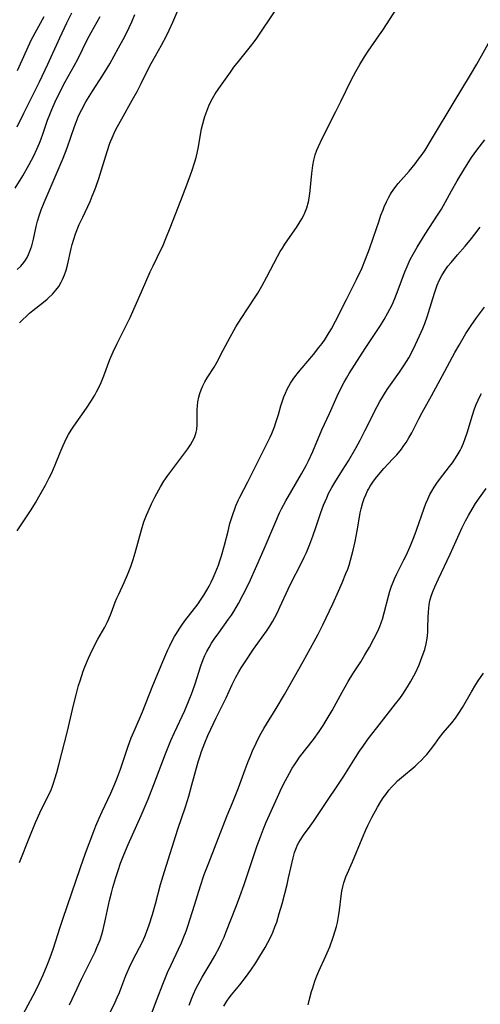
# Model space of a CAD drawing. Units: inches. Extents: x 2054866 to 2060217, y 211345 to 215626.
# Drawn here: x 2056261 to 2056336, y 213111 to 213270 of the extents above; entities that cross this region are included whole.
import ezdxf

# ---------------------------------------------------------------- set-up
doc = ezdxf.new("R2010")
doc.units = ezdxf.units.IN
doc.header["$MEASUREMENT"] = 0
doc.layers.add('c_26_T13S_R18E', color=248, linetype='Continuous')

msp = doc.modelspace()

# ---------------------------------------------------------------- linework, layer by layer
at = {"layer": 'c_26_T13S_R18E'}
for points, elevation in [([(2056260.78, 213242.57), (2056261.98, 213244.56), (2056263.01, 213246.37), (2056263.74, 213247.76), (2056264.25, 213248.85), (2056264.66, 213249.8), (2056264.95, 213250.51), (2056265.22, 213251.23), (2056265.98, 213253.48), (2056266.32, 213254.42), (2056266.64, 213255.19), (2056267.2, 213256.45), (2056267.84, 213257.78), (2056268.79, 213259.63), (2056270.25, 213262.24), (2056270.81, 213263.28), (2056272.33, 213266.37), (2056272.97, 213267.57), (2056274.41, 213270.15)], 978), ([(2056261.1, 213252.43), (2056262.15, 213254.64), (2056264.09, 213258.48), (2056264.67, 213259.66), (2056266, 213262.47), (2056267.93, 213266.74), (2056269.05, 213269.11), (2056269.88, 213270.72)], 976), ([(2056261.15, 213261.47), (2056262.63, 213264.81), (2056263.35, 213266.33), (2056263.98, 213267.52), (2056265.43, 213270.12)], 974)]:
    msp.add_lwpolyline(points, dxfattribs=dict(at, elevation=elevation))
for points in [[(2056261.08, 213187.51, 984), (2056263.24, 213190.74, 984), (2056263.6, 213191.29, 984), (2056264.04, 213192.02, 984), (2056264.59, 213192.96, 984), (2056265.65, 213194.87, 984), (2056266.25, 213196.03, 984), (2056266.63, 213196.83, 984), (2056267.19, 213198.11, 984), (2056268, 213200.11, 984), (2056268.47, 213201.2, 984), (2056269.03, 213202.38, 984), (2056269.35, 213202.97, 984), (2056269.75, 213203.66, 984), (2056270.19, 213204.33, 984), (2056272.25, 213207.22, 984), (2056273.05, 213208.45, 984), (2056273.54, 213209.29, 984), (2056273.83, 213209.83, 984), (2056274.45, 213211.1, 984), (2056275.01, 213212.4, 984), (2056276, 213215.05, 984), (2056276.5, 213216.26, 984), (2056277.08, 213217.48, 984), (2056278.52, 213220.28, 984), (2056279.25, 213221.8, 984), (2056281.04, 213225.89, 984), (2056282.48, 213229.11, 984), (2056282.93, 213230.08, 984), (2056284.24, 213232.76, 984), (2056284.47, 213233.27, 984), (2056284.99, 213234.5, 984), (2056285.66, 213236.18, 984), (2056287.39, 213240.6, 984), (2056288.35, 213243.11, 984), (2056289.16, 213245.28, 984), (2056289.64, 213246.8, 984), (2056289.84, 213247.5, 984), (2056290.01, 213248.21, 984), (2056290.22, 213249.22, 984), (2056290.56, 213251.17, 984), (2056290.73, 213252.07, 984), (2056290.91, 213252.88, 984), (2056291.12, 213253.69, 984), (2056291.24, 213254.06, 984), (2056291.54, 213254.94, 984), (2056291.89, 213255.77, 984), (2056292.17, 213256.38, 984), (2056292.48, 213256.97, 984), (2056292.92, 213257.72, 984), (2056293.47, 213258.55, 984), (2056295.36, 213261.22, 984), (2056295.92, 213261.98, 984), (2056296.65, 213262.92, 984), (2056298.58, 213265.32, 984), (2056299.16, 213266.08, 984), (2056299.59, 213266.68, 984), (2056302.63, 213271.19, 984)], [(2056261.44, 213134.2, 986), (2056263.12, 213138.4, 986), (2056264.03, 213140.64, 986), (2056264.34, 213141.34, 986), (2056264.91, 213142.57, 986), (2056266.17, 213145.12, 986), (2056266.52, 213145.88, 986), (2056266.7, 213146.33, 986), (2056266.98, 213147.11, 986), (2056267.16, 213147.66, 986), (2056267.46, 213148.7, 986), (2056267.78, 213149.91, 986), (2056269.16, 213155.34, 986), (2056270.12, 213159.49, 986), (2056270.54, 213161.15, 986), (2056270.96, 213162.65, 986), (2056271.19, 213163.41, 986), (2056271.7, 213164.96, 986), (2056271.96, 213165.66, 986), (2056272.52, 213167.03, 986), (2056273.19, 213168.45, 986), (2056274.05, 213170.08, 986), (2056275.16, 213172.04, 986), (2056275.53, 213172.76, 986), (2056275.81, 213173.37, 986), (2056276.17, 213174.26, 986), (2056276.82, 213176.03, 986), (2056277.1, 213176.69, 986), (2056277.4, 213177.35, 986), (2056278.3, 213179.2, 986), (2056278.84, 213180.45, 986), (2056279.35, 213181.79, 986), (2056279.72, 213182.91, 986), (2056280.04, 213183.96, 986), (2056281.05, 213187.65, 986), (2056281.46, 213188.94, 986), (2056281.87, 213190.02, 986), (2056282.11, 213190.59, 986), (2056282.69, 213191.84, 986), (2056283.23, 213192.94, 986), (2056283.84, 213194.09, 986), (2056284.11, 213194.57, 986), (2056284.66, 213195.47, 986), (2056285.28, 213196.38, 986), (2056288.52, 213200.71, 986), (2056288.94, 213201.33, 986), (2056289.28, 213201.9, 986), (2056289.57, 213202.48, 986), (2056289.77, 213202.99, 986), (2056289.87, 213203.37, 986), (2056289.95, 213203.81, 986), (2056290, 213204.62, 986), (2056289.99, 213206.28, 986), (2056290.01, 213206.97, 986), (2056290.05, 213207.6, 986), (2056290.13, 213208.22, 986), (2056290.28, 213209, 986), (2056290.43, 213209.55, 986), (2056290.66, 213210.18, 986), (2056290.92, 213210.79, 986), (2056291.27, 213211.45, 986), (2056291.63, 213212.07, 986), (2056292.72, 213213.82, 986), (2056293.42, 213215.03, 986), (2056293.84, 213215.82, 986), (2056295.29, 213218.61, 986), (2056295.88, 213219.68, 986), (2056296.22, 213220.27, 986), (2056297.07, 213221.61, 986), (2056299.34, 213225.07, 986), (2056299.74, 213225.71, 986), (2056300.4, 213226.8, 986), (2056301.23, 213228.34, 986), (2056302.93, 213231.6, 986), (2056303.37, 213232.38, 986), (2056303.72, 213232.94, 986), (2056304.12, 213233.54, 986), (2056305.36, 213235.31, 986), (2056305.99, 213236.25, 986), (2056306.41, 213236.93, 986), (2056306.81, 213237.63, 986), (2056307.14, 213238.25, 986), (2056307.43, 213238.89, 986), (2056307.63, 213239.41, 986), (2056307.9, 213240.36, 986), (2056308.07, 213241.26, 986), (2056308.19, 213242.19, 986), (2056308.43, 213244.9, 986), (2056308.59, 213246.19, 986), (2056308.76, 213247.07, 986), (2056308.99, 213247.93, 986), (2056309.23, 213248.65, 986), (2056309.49, 213249.28, 986), (2056310.08, 213250.55, 986), (2056312.3, 213254.88, 986), (2056313.1, 213256.49, 986), (2056314.74, 213259.89, 986), (2056315.5, 213261.32, 986), (2056316.15, 213262.45, 986), (2056316.92, 213263.68, 986), (2056317.51, 213264.56, 986), (2056319.34, 213267.18, 986), (2056319.85, 213267.94, 986), (2056322.12, 213271.44, 986)], [(2056261.48, 213220.91, 982), (2056262.01, 213221.47, 982), (2056262.57, 213222.02, 982), (2056263.08, 213222.47, 982), (2056263.6, 213222.92, 982), (2056265.32, 213224.26, 982), (2056265.9, 213224.73, 982), (2056266.12, 213224.93, 982), (2056266.74, 213225.53, 982), (2056267.3, 213226.17, 982), (2056267.76, 213226.79, 982), (2056268.16, 213227.45, 982), (2056268.38, 213227.89, 982), (2056268.69, 213228.63, 982), (2056268.94, 213229.39, 982), (2056269.16, 213230.21, 982), (2056269.74, 213232.89, 982), (2056269.91, 213233.52, 982), (2056270.17, 213234.37, 982), (2056270.47, 213235.22, 982), (2056271.06, 213236.7, 982), (2056271.61, 213237.92, 982), (2056272.79, 213240.44, 982), (2056273.16, 213241.26, 982), (2056273.57, 213242.27, 982), (2056273.79, 213242.86, 982), (2056274.21, 213244.11, 982), (2056275.53, 213248.43, 982), (2056276, 213249.77, 982), (2056276.52, 213251.04, 982), (2056276.84, 213251.76, 982), (2056277.2, 213252.47, 982), (2056277.88, 213253.71, 982), (2056279.59, 213256.7, 982), (2056280.37, 213258.1, 982), (2056281.03, 213259.36, 982), (2056282.43, 213262.22, 982), (2056282.84, 213262.99, 982), (2056284.3, 213265.54, 982), (2056285.09, 213267.05, 982), (2056285.53, 213267.97, 982), (2056286.09, 213269.21, 982), (2056287.36, 213272.25, 982)], [(2056261.09, 213229.48, 980), (2056261.65, 213230.03, 980), (2056262.16, 213230.64, 980), (2056262.4, 213230.98, 980), (2056262.67, 213231.43, 980), (2056262.91, 213231.91, 980), (2056263.13, 213232.42, 980), (2056263.42, 213233.28, 980), (2056263.69, 213234.37, 980), (2056264.14, 213236.42, 980), (2056264.37, 213237.28, 980), (2056264.63, 213238.14, 980), (2056264.94, 213239.06, 980), (2056265.41, 213240.25, 980), (2056265.72, 213240.99, 980), (2056267.53, 213245.16, 980), (2056268.46, 213247.38, 980), (2056269.1, 213249.05, 980), (2056270.29, 213252.47, 980), (2056270.54, 213253.15, 980), (2056270.89, 213254.01, 980), (2056271.17, 213254.62, 980), (2056271.47, 213255.22, 980), (2056272.14, 213256.42, 980), (2056273.2, 213258.16, 980), (2056274.84, 213260.7, 980), (2056275.96, 213262.56, 980), (2056277.37, 213265.09, 980), (2056278.11, 213266.46, 980), (2056278.74, 213267.67, 980), (2056279.09, 213268.39, 980), (2056279.49, 213269.28, 980), (2056279.98, 213270.49, 980)], [(2056261.62, 213109.04, 988), (2056263.67, 213112.84, 988), (2056264.41, 213114.32, 988), (2056265.28, 213116.2, 988), (2056265.93, 213117.74, 988), (2056266.24, 213118.55, 988), (2056266.61, 213119.54, 988), (2056266.91, 213120.46, 988), (2056267.95, 213123.69, 988), (2056268.43, 213125.14, 988), (2056271.25, 213133.44, 988), (2056272.05, 213135.71, 988), (2056273.39, 213139.26, 988), (2056273.73, 213140.11, 988), (2056274.27, 213141.34, 988), (2056274.76, 213142.41, 988), (2056276.15, 213145.37, 988), (2056276.79, 213146.84, 988), (2056277.22, 213147.91, 988), (2056277.71, 213149.23, 988), (2056278.7, 213152.25, 988), (2056278.93, 213152.91, 988), (2056279.43, 213154.23, 988), (2056280.04, 213155.72, 988), (2056281.22, 213158.44, 988), (2056282.91, 213162.64, 988), (2056284.67, 213166.91, 988), (2056285.3, 213168.37, 988), (2056285.62, 213169.05, 988), (2056286.12, 213170.04, 988), (2056286.39, 213170.52, 988), (2056286.67, 213171, 988), (2056287.11, 213171.7, 988), (2056287.57, 213172.38, 988), (2056288.05, 213173.04, 988), (2056290.17, 213175.79, 988), (2056290.57, 213176.36, 988), (2056291.09, 213177.16, 988), (2056291.57, 213177.96, 988), (2056291.92, 213178.6, 988), (2056292.25, 213179.25, 988), (2056292.59, 213179.95, 988), (2056292.93, 213180.72, 988), (2056293.44, 213182.01, 988), (2056293.68, 213182.67, 988), (2056293.94, 213183.48, 988), (2056294.41, 213185.19, 988), (2056294.97, 213187.45, 988), (2056295.28, 213188.69, 988), (2056295.72, 213190.14, 988), (2056296.04, 213191.03, 988), (2056296.24, 213191.52, 988), (2056296.62, 213192.38, 988), (2056296.88, 213192.92, 988), (2056298.14, 213195.38, 988), (2056301.17, 213201.37, 988), (2056301.74, 213202.55, 988), (2056302.01, 213203.14, 988), (2056302.42, 213204.21, 988), (2056302.66, 213204.9, 988), (2056303.07, 213206.22, 988), (2056303.46, 213207.59, 988), (2056303.77, 213208.55, 988), (2056303.94, 213209.02, 988), (2056304.2, 213209.65, 988), (2056304.48, 213210.26, 988), (2056304.73, 213210.74, 988), (2056305, 213211.21, 988), (2056305.44, 213211.89, 988), (2056305.7, 213212.27, 988), (2056306.28, 213213, 988), (2056306.88, 213213.72, 988), (2056308.72, 213215.84, 988), (2056309.59, 213216.94, 988), (2056310.1, 213217.63, 988), (2056310.6, 213218.33, 988), (2056311.24, 213219.35, 988), (2056311.6, 213219.97, 988), (2056312.27, 213221.22, 988), (2056313.99, 213224.66, 988), (2056315.64, 213227.88, 988), (2056316.45, 213229.64, 988), (2056317.08, 213231.15, 988), (2056317.71, 213232.83, 988), (2056318.3, 213234.52, 988), (2056319.24, 213237.32, 988), (2056319.55, 213238.22, 988), (2056319.88, 213239.09, 988), (2056320.08, 213239.59, 988), (2056320.42, 213240.35, 988), (2056320.8, 213241.1, 988), (2056321.11, 213241.62, 988), (2056321.27, 213241.87, 988), (2056321.78, 213242.6, 988), (2056322.33, 213243.29, 988), (2056324.07, 213245.31, 988), (2056325.04, 213246.49, 988), (2056325.61, 213247.22, 988), (2056326.15, 213247.97, 988), (2056326.63, 213248.69, 988), (2056327.82, 213250.63, 988), (2056331.3, 213256.44, 988), (2056333.96, 213260.76, 988), (2056334.95, 213262.46, 988), (2056337.55, 213267.07, 988)], [(2056269.47, 213111.33, 990), (2056270.33, 213113.17, 990), (2056271.44, 213115.49, 990), (2056272.97, 213118.57, 990), (2056273.6, 213119.87, 990), (2056273.91, 213120.56, 990), (2056274.41, 213121.8, 990), (2056274.68, 213122.63, 990), (2056274.91, 213123.44, 990), (2056275.29, 213125.1, 990), (2056275.91, 213128.12, 990), (2056276.22, 213129.37, 990), (2056276.44, 213130.19, 990), (2056276.92, 213131.81, 990), (2056277.29, 213132.96, 990), (2056277.71, 213134.14, 990), (2056278.21, 213135.45, 990), (2056278.9, 213137.11, 990), (2056280.31, 213140.2, 990), (2056281, 213141.75, 990), (2056282.12, 213144.39, 990), (2056283.05, 213146.73, 990), (2056284.93, 213151.67, 990), (2056285.8, 213153.82, 990), (2056286.35, 213155.1, 990), (2056288.02, 213158.67, 990), (2056288.85, 213160.6, 990), (2056289.11, 213161.28, 990), (2056289.39, 213162.04, 990), (2056289.69, 213162.94, 990), (2056290.6, 213165.84, 990), (2056290.98, 213166.85, 990), (2056291.25, 213167.47, 990), (2056291.58, 213168.13, 990), (2056291.94, 213168.77, 990), (2056292.34, 213169.44, 990), (2056292.77, 213170.09, 990), (2056293.49, 213171.13, 990), (2056295.07, 213173.31, 990), (2056295.52, 213173.98, 990), (2056295.89, 213174.56, 990), (2056296.66, 213175.86, 990), (2056297.4, 213177.26, 990), (2056298.35, 213179.18, 990), (2056299.61, 213181.96, 990), (2056300.78, 213184.62, 990), (2056302.47, 213188.62, 990), (2056303.27, 213190.4, 990), (2056303.59, 213191.06, 990), (2056304.28, 213192.34, 990), (2056306.78, 213196.67, 990), (2056307.51, 213198.01, 990), (2056307.88, 213198.76, 990), (2056308.58, 213200.23, 990), (2056310.06, 213203.71, 990), (2056311.28, 213206.37, 990), (2056312.5, 213209.12, 990), (2056313.17, 213210.51, 990), (2056313.64, 213211.41, 990), (2056314, 213212.04, 990), (2056314.45, 213212.78, 990), (2056317.01, 213216.83, 990), (2056319.45, 213220.49, 990), (2056320.05, 213221.45, 990), (2056320.67, 213222.53, 990), (2056321.33, 213223.82, 990), (2056321.79, 213224.85, 990), (2056322.33, 213226.22, 990), (2056323.4, 213229.14, 990), (2056323.75, 213229.99, 990), (2056324.26, 213231.09, 990), (2056324.71, 213231.96, 990), (2056325.37, 213233.11, 990), (2056325.8, 213233.8, 990), (2056326.68, 213235.19, 990), (2056328.66, 213238.22, 990), (2056329.27, 213239.2, 990), (2056329.95, 213240.39, 990), (2056330.91, 213242.15, 990), (2056331.8, 213243.72, 990), (2056332.86, 213245.52, 990), (2056334.12, 213247.47, 990), (2056334.95, 213248.66, 990), (2056336.24, 213250.34, 990)], [(2056275.54, 213109.15, 992), (2056276.82, 213111.77, 992), (2056277.18, 213112.53, 992), (2056277.52, 213113.31, 992), (2056277.92, 213114.36, 992), (2056278.54, 213116.06, 992), (2056278.75, 213116.56, 992), (2056279.11, 213117.38, 992), (2056279.74, 213118.65, 992), (2056281.21, 213121.47, 992), (2056281.6, 213122.32, 992), (2056281.89, 213123.02, 992), (2056282.32, 213124.21, 992), (2056282.84, 213125.85, 992), (2056283.31, 213127.56, 992), (2056284.13, 213130.7, 992), (2056284.74, 213132.76, 992), (2056286.91, 213139.57, 992), (2056288.12, 213143.19, 992), (2056288.65, 213144.86, 992), (2056289.18, 213146.69, 992), (2056290.19, 213150.41, 992), (2056290.43, 213151.21, 992), (2056290.7, 213152.06, 992), (2056290.97, 213152.77, 992), (2056291.24, 213153.44, 992), (2056291.75, 213154.63, 992), (2056292.21, 213155.65, 992), (2056293.07, 213157.45, 992), (2056294.66, 213160.67, 992), (2056295.64, 213162.81, 992), (2056296.23, 213164.01, 992), (2056296.69, 213164.85, 992), (2056297.08, 213165.49, 992), (2056297.81, 213166.63, 992), (2056299.08, 213168.49, 992), (2056301.14, 213171.37, 992), (2056301.67, 213172.18, 992), (2056302.17, 213173.01, 992), (2056302.48, 213173.56, 992), (2056302.9, 213174.39, 992), (2056303.31, 213175.23, 992), (2056304.65, 213178.16, 992), (2056305.08, 213179.04, 992), (2056306.74, 213182.25, 992), (2056307.23, 213183.3, 992), (2056307.57, 213184.05, 992), (2056308.13, 213185.38, 992), (2056308.62, 213186.65, 992), (2056309.16, 213188.2, 992), (2056309.91, 213190.48, 992), (2056310.32, 213191.62, 992), (2056310.83, 213192.82, 992), (2056311.14, 213193.49, 992), (2056311.4, 213193.99, 992), (2056311.68, 213194.49, 992), (2056312.13, 213195.25, 992), (2056313.39, 213197.25, 992), (2056314.32, 213198.76, 992), (2056315.57, 213200.92, 992), (2056316.19, 213202.05, 992), (2056316.97, 213203.56, 992), (2056318.93, 213207.47, 992), (2056319.39, 213208.31, 992), (2056319.78, 213208.98, 992), (2056320.13, 213209.54, 992), (2056320.57, 213210.2, 992), (2056322.55, 213213.01, 992), (2056323.28, 213214.11, 992), (2056324.03, 213215.33, 992), (2056324.4, 213216, 992), (2056325.11, 213217.45, 992), (2056325.74, 213218.84, 992), (2056326.27, 213220.03, 992), (2056326.59, 213220.84, 992), (2056327.03, 213222.04, 992), (2056327.2, 213222.57, 992), (2056328.14, 213225.7, 992), (2056328.36, 213226.35, 992), (2056328.6, 213227, 992), (2056328.97, 213227.82, 992), (2056329.35, 213228.54, 992), (2056329.77, 213229.23, 992), (2056330.32, 213230.01, 992), (2056330.82, 213230.64, 992), (2056331.85, 213231.86, 992), (2056333.09, 213233.27, 992), (2056334.08, 213234.46, 992), (2056334.65, 213235.16, 992), (2056335.52, 213236.32, 992)], [(2056279.12, 213100.46, 994), (2056283.56, 213112.32, 994), (2056284.47, 213114.69, 994), (2056284.91, 213115.76, 994), (2056285.26, 213116.56, 994), (2056285.83, 213117.8, 994), (2056287.03, 213120.29, 994), (2056287.48, 213121.29, 994), (2056287.89, 213122.27, 994), (2056288.22, 213123.18, 994), (2056288.5, 213124.02, 994), (2056289.57, 213127.38, 994), (2056290.53, 213130.47, 994), (2056291.16, 213132.27, 994), (2056291.87, 213134.15, 994), (2056293.06, 213137.2, 994), (2056294.18, 213140.13, 994), (2056294.85, 213141.78, 994), (2056295.71, 213143.79, 994), (2056296.25, 213145.13, 994), (2056296.65, 213146.21, 994), (2056297.7, 213149.15, 994), (2056298.2, 213150.43, 994), (2056298.52, 213151.21, 994), (2056298.92, 213152.14, 994), (2056299.48, 213153.38, 994), (2056299.77, 213153.98, 994), (2056300.3, 213155.02, 994), (2056300.71, 213155.75, 994), (2056301.14, 213156.46, 994), (2056302.7, 213158.94, 994), (2056304.03, 213161.2, 994), (2056307.06, 213166.52, 994), (2056308.84, 213169.71, 994), (2056309.48, 213170.93, 994), (2056310.21, 213172.43, 994), (2056311.8, 213175.78, 994), (2056312.74, 213177.83, 994), (2056313.31, 213179.14, 994), (2056313.93, 213180.63, 994), (2056314.2, 213181.35, 994), (2056314.42, 213181.98, 994), (2056314.67, 213182.77, 994), (2056314.89, 213183.6, 994), (2056315.09, 213184.43, 994), (2056315.38, 213185.79, 994), (2056315.71, 213187.53, 994), (2056316.09, 213189.73, 994), (2056316.22, 213190.41, 994), (2056316.37, 213191.07, 994), (2056316.65, 213192.04, 994), (2056316.87, 213192.68, 994), (2056317.11, 213193.31, 994), (2056317.4, 213193.94, 994), (2056317.56, 213194.23, 994), (2056317.83, 213194.7, 994), (2056318.24, 213195.33, 994), (2056318.69, 213195.94, 994), (2056319.14, 213196.5, 994), (2056320.03, 213197.53, 994), (2056321.47, 213199.06, 994), (2056322.09, 213199.74, 994), (2056322.83, 213200.65, 994), (2056323.12, 213201.04, 994), (2056323.59, 213201.72, 994), (2056324.03, 213202.43, 994), (2056324.5, 213203.27, 994), (2056325.63, 213205.49, 994), (2056326.17, 213206.51, 994), (2056327.68, 213209.21, 994), (2056329.44, 213212.49, 994), (2056331.44, 213216.14, 994), (2056332.11, 213217.34, 994), (2056332.77, 213218.47, 994), (2056333.21, 213219.21, 994), (2056334.04, 213220.51, 994), (2056334.88, 213221.74, 994), (2056336.17, 213223.42, 994)], [(2056288.75, 213111.32, 996), (2056289.15, 213112.4, 996), (2056289.41, 213113.05, 996), (2056289.8, 213113.91, 996), (2056290.17, 213114.63, 996), (2056290.83, 213115.8, 996), (2056292.27, 213118.2, 996), (2056292.86, 213119.24, 996), (2056293.64, 213120.72, 996), (2056293.99, 213121.46, 996), (2056294.35, 213122.25, 996), (2056294.63, 213122.95, 996), (2056296.35, 213127.32, 996), (2056296.89, 213128.76, 996), (2056297.54, 213130.67, 996), (2056299.16, 213135.49, 996), (2056299.66, 213136.94, 996), (2056300.18, 213138.37, 996), (2056300.67, 213139.63, 996), (2056301.11, 213140.69, 996), (2056302.91, 213144.72, 996), (2056303.56, 213146.14, 996), (2056304.19, 213147.42, 996), (2056304.83, 213148.6, 996), (2056305.28, 213149.36, 996), (2056305.65, 213149.94, 996), (2056306.06, 213150.54, 996), (2056306.48, 213151.13, 996), (2056308.69, 213154, 996), (2056309.61, 213155.27, 996), (2056310.28, 213156.25, 996), (2056310.77, 213157.03, 996), (2056311.25, 213157.82, 996), (2056311.71, 213158.63, 996), (2056313.32, 213161.59, 996), (2056314.27, 213163.28, 996), (2056315.02, 213164.51, 996), (2056316.29, 213166.48, 996), (2056316.98, 213167.58, 996), (2056317.71, 213168.82, 996), (2056318.43, 213170.18, 996), (2056319.04, 213171.41, 996), (2056319.36, 213172.15, 996), (2056319.65, 213172.89, 996), (2056319.79, 213173.3, 996), (2056320.09, 213174.33, 996), (2056320.77, 213177.02, 996), (2056321, 213177.81, 996), (2056321.25, 213178.6, 996), (2056321.4, 213178.98, 996), (2056321.73, 213179.79, 996), (2056322.11, 213180.58, 996), (2056323.24, 213182.83, 996), (2056323.64, 213183.65, 996), (2056324.35, 213185.25, 996), (2056324.88, 213186.6, 996), (2056325.25, 213187.59, 996), (2056326.49, 213191.13, 996), (2056326.78, 213191.88, 996), (2056327.08, 213192.62, 996), (2056327.42, 213193.34, 996), (2056327.72, 213193.9, 996), (2056328.1, 213194.54, 996), (2056328.52, 213195.16, 996), (2056328.97, 213195.77, 996), (2056330.57, 213197.83, 996), (2056331.03, 213198.46, 996), (2056331.52, 213199.16, 996), (2056331.96, 213199.87, 996), (2056332.26, 213200.41, 996), (2056332.47, 213200.84, 996), (2056332.8, 213201.58, 996), (2056333.09, 213202.35, 996), (2056333.4, 213203.25, 996), (2056334.25, 213206.1, 996), (2056334.6, 213207.12, 996), (2056334.86, 213207.8, 996), (2056335.15, 213208.48, 996), (2056335.39, 213208.99, 996), (2056335.7, 213209.57, 996)], [(2056294.31, 213111.12, 998), (2056294.78, 213111.93, 998), (2056295.14, 213112.46, 998), (2056295.53, 213112.97, 998), (2056296.85, 213114.56, 998), (2056297.77, 213115.74, 998), (2056298.62, 213116.93, 998), (2056299.42, 213118.11, 998), (2056300.09, 213119.17, 998), (2056300.94, 213120.58, 998), (2056301.37, 213121.36, 998), (2056301.94, 213122.5, 998), (2056302.22, 213123.13, 998), (2056302.52, 213123.89, 998), (2056302.79, 213124.66, 998), (2056303.21, 213126.03, 998), (2056303.65, 213127.6, 998), (2056304.45, 213130.67, 998), (2056304.71, 213131.76, 998), (2056305.44, 213134.98, 998), (2056305.67, 213135.82, 998), (2056305.95, 213136.62, 998), (2056306.15, 213137.05, 998), (2056306.37, 213137.46, 998), (2056306.61, 213137.86, 998), (2056307.12, 213138.6, 998), (2056308.18, 213140.07, 998), (2056308.69, 213140.81, 998), (2056310.72, 213143.88, 998), (2056312.75, 213146.82, 998), (2056313.57, 213148.11, 998), (2056315.47, 213151.11, 998), (2056316.12, 213152.1, 998), (2056316.68, 213152.93, 998), (2056317.51, 213154.08, 998), (2056318.3, 213155.13, 998), (2056319.25, 213156.35, 998), (2056321.91, 213159.69, 998), (2056322.56, 213160.56, 998), (2056323.05, 213161.26, 998), (2056323.83, 213162.44, 998), (2056324.3, 213163.25, 998), (2056324.83, 213164.22, 998), (2056325.08, 213164.72, 998), (2056325.67, 213166, 998), (2056326.19, 213167.3, 998), (2056326.58, 213168.44, 998), (2056326.82, 213169.34, 998), (2056326.99, 213170.23, 998), (2056327.04, 213170.72, 998), (2056327.08, 213171.22, 998), (2056327.11, 213171.81, 998), (2056327.14, 213173.68, 998), (2056327.17, 213174.4, 998), (2056327.22, 213175.13, 998), (2056327.36, 213176, 998), (2056327.47, 213176.49, 998), (2056327.68, 213177.17, 998), (2056327.93, 213177.85, 998), (2056328.2, 213178.52, 998), (2056328.78, 213179.81, 998), (2056330.68, 213183.78, 998), (2056332.6, 213188.03, 998), (2056333.14, 213189.12, 998), (2056333.6, 213189.99, 998), (2056334.19, 213191, 998), (2056334.74, 213191.88, 998), (2056335.14, 213192.46, 998), (2056336.48, 213194.29, 998)], [(2056307.83, 213111.38, 1000), (2056308.02, 213112.05, 1000), (2056308.41, 213113.52, 1000), (2056308.58, 213114.08, 1000), (2056308.94, 213115.16, 1000), (2056309.26, 213116.01, 1000), (2056309.59, 213116.77, 1000), (2056310.7, 213119.21, 1000), (2056311.31, 213120.65, 1000), (2056311.89, 213122.21, 1000), (2056312.21, 213123.24, 1000), (2056312.4, 213123.95, 1000), (2056312.56, 213124.59, 1000), (2056312.69, 213125.23, 1000), (2056312.79, 213125.89, 1000), (2056312.88, 213126.55, 1000), (2056313.15, 213128.83, 1000), (2056313.28, 213129.62, 1000), (2056313.42, 213130.31, 1000), (2056313.6, 213130.98, 1000), (2056313.74, 213131.45, 1000), (2056313.91, 213131.9, 1000), (2056314.16, 213132.52, 1000), (2056314.95, 213134.32, 1000), (2056316.51, 213138.07, 1000), (2056317.13, 213139.45, 1000), (2056317.46, 213140.16, 1000), (2056318.11, 213141.45, 1000), (2056319, 213143.1, 1000), (2056319.55, 213144.01, 1000), (2056319.93, 213144.6, 1000), (2056320.32, 213145.17, 1000), (2056320.81, 213145.82, 1000), (2056321.3, 213146.39, 1000), (2056321.76, 213146.87, 1000), (2056322.23, 213147.33, 1000), (2056322.85, 213147.9, 1000), (2056325.03, 213149.71, 1000), (2056325.48, 213150.11, 1000), (2056326.07, 213150.67, 1000), (2056326.51, 213151.12, 1000), (2056326.93, 213151.6, 1000), (2056327.51, 213152.3, 1000), (2056328.23, 213153.26, 1000), (2056328.96, 213154.28, 1000), (2056329.56, 213155.07, 1000), (2056330.93, 213156.68, 1000), (2056331.52, 213157.43, 1000), (2056332.08, 213158.2, 1000), (2056332.66, 213159.11, 1000), (2056334.1, 213161.64, 1000), (2056334.82, 213162.81, 1000), (2056335.19, 213163.4, 1000), (2056336.03, 213164.62, 1000)]]:
    msp.add_polyline3d(points, dxfattribs=at)

doc.saveas('drawing.dxf')
